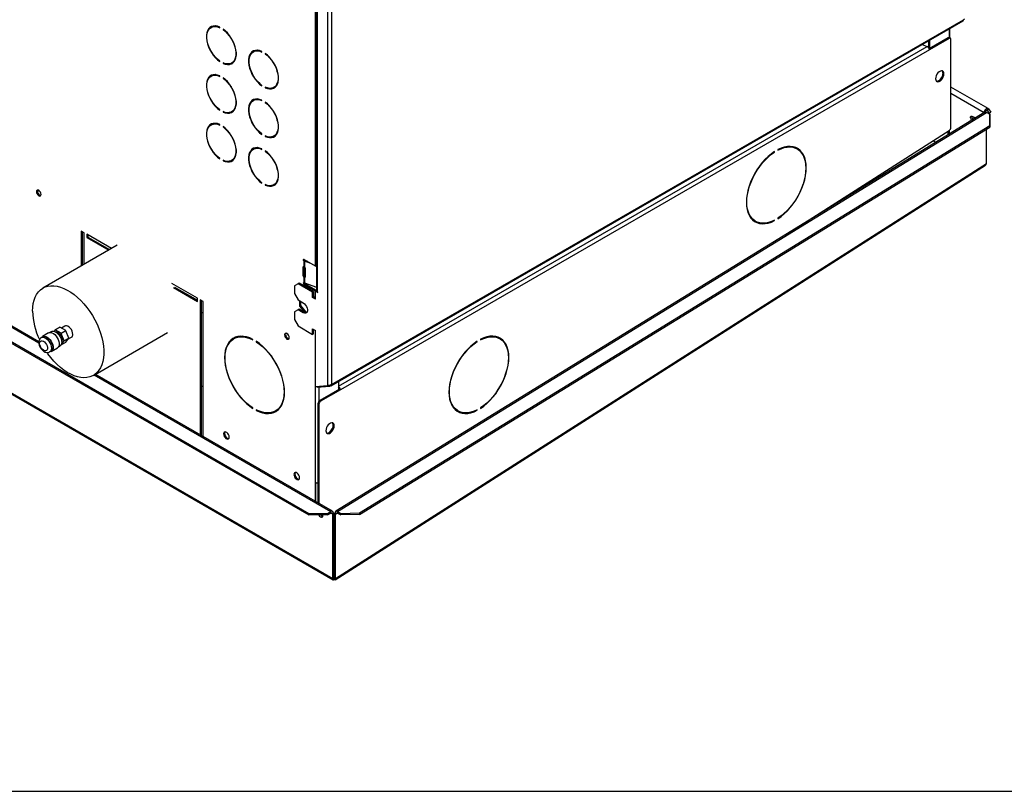
# Model space of a CAD drawing. Units: millimetres. Extents: x 5 to 414, y 3 to 291.
# Drawn here: x 248 to 266, y 6 to 20 of the extents above; entities that cross this region are included whole.
import ezdxf

# ---------------------------------------------------------------- set-up
doc = ezdxf.new("R2010")
doc.units = ezdxf.units.MM
doc.layers.add('TITLE', color=7, linetype='Continuous')

msp = doc.modelspace()

# ---------------------------------------------------------------- linework, layer by layer
at = {"color": 8, "linetype": 'Continuous', "lineweight": 25}
for p, q in [((186.935, 49.656), (248.246, 14.271)), ((231.959, 22.428), (253.791, 9.828)), ((265.426, 20.197), (265.426, 20.033)), ((253.9, 13.454), (265.013, 19.868)), ((266.087, 18.615), (265.461, 18.976)), ((266.14, 18.663), (266.147, 18.66)), ((253.25, 15.844), (253.237, 15.837)), ((253.237, 15.835), (253.252, 15.843)), ((253.249, 15.711), (253.237, 15.704)), ((253.249, 15.405), (253.237, 15.398)), ((253.237, 15.396), (253.252, 15.404)), ((253.458, 14.509), (253.458, 11.641)), ((249.29, 13.668), (253.757, 11.09)), ((253.529, 13.431), (253.529, 13.166)), ((253.757, 11.06), (253.775, 11.05)), ((253.866, 11.051), (253.882, 11.061)), ((253.818, 9.844), (253.82, 9.843)), ((253.82, 9.843), (253.82, 9.843))]:
    msp.add_line(p, q, dxfattribs=at)
at = {"color": 7, "linetype": 'Continuous', "lineweight": 25}
for p, q in [((248.247, 14.292), (186.967, 49.659)), ((186.874, 49.416), (253.342, 11.055)), ((186.874, 49.386), (253.342, 11.024)), ((253.695, 23.386), (253.695, 13.472)), ((253.766, 23.345), (253.766, 13.484)), ((231.96, 22.407), (253.799, 9.802)), ((253.486, 21.251), (253.486, 15.26)), ((253.501, 21.232), (253.501, 15.24)), ((253.458, 20.777), (253.458, 15.724)), ((253.756, 13.461), (265.688, 20.348)), ((253.766, 13.484), (265.698, 20.371)), ((265.694, 20.353), (265.697, 20.355)), ((265.697, 20.355), (265.696, 20.358)), ((251.515, 20.234), (251.497, 20.224)), ((251.66, 20.22), (251.66, 20.231)), ((251.722, 20.195), (251.722, 20.185)), ((251.729, 20.189), (251.722, 20.185)), ((265.441, 20.026), (265.441, 20.205)), ((264.918, 19.903), (265.013, 19.868)), ((265.037, 19.972), (265.037, 19.849)), ((265.408, 20.028), (265.052, 19.822)), ((265.426, 20.018), (265.055, 19.803)), ((265.055, 19.983), (265.055, 19.824)), ((265.426, 20.018), (265.408, 20.028)), ((265.451, 20.02), (265.433, 20.03)), ((265.461, 18.341), (265.461, 19.997)), ((252.31, 19.775), (252.292, 19.765)), ((252.455, 19.761), (252.455, 19.772)), ((252.517, 19.736), (252.517, 19.726)), ((252.525, 19.73), (252.517, 19.726)), ((265.055, 19.803), (253.936, 13.386)), ((251.66, 19.581), (251.66, 19.591)), ((251.722, 19.556), (251.722, 19.546)), ((251.732, 19.551), (251.722, 19.546)), ((251.884, 19.552), (251.902, 19.563)), ((251.515, 19.315), (251.497, 19.305)), ((251.66, 19.302), (251.66, 19.312)), ((251.722, 19.276), (251.722, 19.266)), ((251.729, 19.271), (251.722, 19.266)), ((265.292, 19.289), (265.246, 19.231)), ((252.455, 19.122), (252.455, 19.132)), ((252.517, 19.097), (252.517, 19.086)), ((252.527, 19.092), (252.517, 19.086)), ((252.68, 19.093), (252.697, 19.103)), ((266.163, 18.695), (265.461, 19.099)), ((252.31, 18.856), (252.292, 18.846)), ((252.332, 18.873), (252.328, 18.865)), ((252.455, 18.843), (252.455, 18.853)), ((252.517, 18.817), (252.517, 18.807)), ((252.525, 18.811), (252.517, 18.807)), ((251.66, 18.663), (251.66, 18.673)), ((251.722, 18.637), (251.722, 18.627)), ((251.732, 18.633), (251.722, 18.627)), ((251.884, 18.634), (251.902, 18.644)), ((266.102, 18.624), (253.85, 11.094)), ((253.882, 11.091), (266.132, 18.621)), ((266.114, 18.63), (266.101, 18.623)), ((266.194, 18.585), (266.132, 18.621)), ((266.147, 18.66), (266.17, 18.688)), ((266.147, 18.66), (266.188, 18.601)), ((266.17, 18.688), (266.211, 18.629)), ((266.174, 18.597), (266.188, 18.601)), ((266.188, 18.601), (266.211, 18.629)), ((266.194, 18.374), (266.194, 18.585)), ((266.194, 18.585), (266.195, 18.555)), ((265.857, 18.534), (265.859, 18.55)), ((266.195, 18.555), (266.195, 18.344)), ((251.515, 18.397), (251.497, 18.386)), ((251.66, 18.383), (251.66, 18.393)), ((251.722, 18.357), (251.722, 18.347)), ((251.729, 18.352), (251.722, 18.347)), ((252.455, 18.203), (252.455, 18.214)), ((254.297, 11.062), (266.194, 18.374)), ((254.298, 11.032), (266.195, 18.344)), ((262.332, 16.307), (265.428, 18.281)), ((265.408, 18.198), (265.408, 18.269)), ((265.426, 18.28), (265.426, 18.209)), ((266.13, 17.66), (266.13, 18.304)), ((266.195, 18.344), (266.194, 18.374)), ((252.517, 18.178), (252.517, 18.168)), ((252.527, 18.174), (252.517, 18.168)), ((252.68, 18.175), (252.697, 18.185)), ((265.125, 18.088), (265.179, 18.057)), ((252.31, 17.937), (252.292, 17.927)), ((252.455, 17.924), (252.455, 17.934)), ((252.517, 17.898), (252.517, 17.888)), ((252.525, 17.893), (252.517, 17.888)), ((262.125, 17.879), (262.133, 17.874)), ((262.133, 17.874), (262.133, 17.885)), ((262.195, 17.92), (262.195, 17.91)), ((262.558, 17.932), (262.54, 17.942)), ((251.66, 17.744), (251.66, 17.754)), ((251.722, 17.718), (251.722, 17.708)), ((251.732, 17.714), (251.722, 17.708)), ((251.884, 17.715), (251.902, 17.725)), ((253.847, 9.827), (266.13, 17.66)), ((253.84, 9.803), (266.112, 17.628)), ((252.455, 17.285), (252.455, 17.295)), ((252.517, 17.259), (252.517, 17.249)), ((252.527, 17.255), (252.517, 17.249)), ((252.68, 17.256), (252.697, 17.266)), ((261.753, 16.578), (261.771, 16.568)), ((262.124, 16.585), (262.133, 16.58)), ((262.133, 16.58), (262.133, 16.59)), ((262.195, 16.626), (262.195, 16.616)), ((249.099, 16.351), (249.046, 16.382)), ((249.046, 16.382), (249.046, 15.724)), ((249.064, 16.372), (249.064, 15.734)), ((249.099, 15.755), (249.099, 16.351)), ((249.616, 16.053), (249.152, 16.321)), ((249.152, 16.321), (249.152, 16.259)), ((249.17, 16.27), (249.152, 16.259)), ((249.152, 16.259), (249.563, 16.022)), ((249.17, 16.31), (249.17, 16.27)), ((249.17, 16.27), (249.58, 16.033)), ((249.72, 16.113), (248.323, 15.307)), ((253.237, 15.835), (253.237, 15.837)), ((253.246, 15.816), (253.246, 15.713)), ((253.25, 15.814), (253.246, 15.816)), ((253.25, 15.844), (253.458, 15.724)), ((253.268, 15.824), (253.25, 15.814)), ((253.269, 15.824), (253.256, 15.811)), ((253.376, 15.771), (253.256, 15.811)), ((253.256, 15.811), (253.256, 15.709)), ((253.264, 15.827), (253.268, 15.824)), ((253.308, 15.811), (253.269, 15.824)), ((253.237, 15.529), (253.237, 15.704)), ((253.246, 15.713), (253.25, 15.712)), ((253.255, 15.539), (253.255, 15.709)), ((253.256, 15.709), (253.256, 15.709)), ((253.271, 15.69), (253.271, 15.514)), ((253.237, 15.529), (253.255, 15.539)), ((253.246, 15.51), (253.246, 15.407)), ((253.25, 15.507), (253.246, 15.51)), ((253.268, 15.518), (253.25, 15.507)), ((253.256, 15.505), (253.268, 15.518)), ((253.256, 15.505), (253.256, 15.403)), ((253.256, 15.505), (253.256, 15.505)), ((253.264, 15.52), (253.268, 15.518)), ((253.268, 15.518), (253.269, 15.517)), ((253.269, 15.517), (253.271, 15.517)), ((251.238, 15.117), (250.755, 15.395)), ((250.787, 15.316), (251.238, 15.055)), ((250.805, 15.326), (251.238, 15.076)), ((253.138, 15.388), (253.068, 15.347)), ((253.068, 15.347), (253.068, 15.204)), ((253.156, 15.398), (253.138, 15.388)), ((253.412, 15.23), (253.138, 15.388)), ((253.43, 15.24), (253.156, 15.398)), ((253.237, 15.396), (253.237, 15.398)), ((253.246, 15.407), (253.25, 15.405)), ((253.267, 15.385), (253.25, 15.375)), ((253.458, 15.254), (253.25, 15.375)), ((253.256, 15.403), (253.486, 15.326)), ((253.476, 15.264), (253.267, 15.385)), ((253.43, 15.24), (253.412, 15.23)), ((253.43, 15.138), (253.43, 15.24)), ((253.458, 15.254), (253.476, 15.264)), ((253.458, 15.121), (253.458, 15.254)), ((253.483, 15.26), (253.465, 15.25)), ((253.465, 15.097), (253.465, 15.25)), ((253.465, 15.25), (253.51, 15.225)), ((253.476, 15.256), (253.476, 15.264)), ((253.486, 15.259), (253.483, 15.26)), ((253.51, 15.235), (253.501, 15.24)), ((251.238, 15.055), (251.238, 15.117)), ((251.344, 15.055), (251.291, 15.086)), ((251.291, 15.086), (251.291, 12.535)), ((251.309, 15.076), (251.309, 12.525)), ((251.344, 12.504), (251.344, 15.055)), ((253.068, 15.204), (253.138, 15.082)), ((253.138, 15.082), (253.236, 15.025)), ((253.172, 14.966), (253.172, 15.062)), ((253.412, 15.128), (253.412, 15.23)), ((253.43, 15.138), (253.412, 15.128)), ((253.465, 15.097), (253.412, 15.128)), ((253.465, 15.117), (253.43, 15.138)), ((253.51, 15.225), (253.51, 15.235)), ((253.138, 14.898), (253.068, 14.857)), ((253.156, 14.908), (253.138, 14.898)), ((253.236, 14.842), (253.138, 14.898)), ((253.253, 14.852), (253.156, 14.908)), ((253.19, 14.976), (253.172, 14.966)), ((253.269, 14.845), (253.172, 14.966)), ((253.19, 14.976), (253.19, 15.052)), ((253.289, 14.853), (253.19, 14.976)), ((253.068, 14.857), (253.068, 14.714)), ((253.068, 14.714), (253.138, 14.592)), ((253.253, 14.852), (253.236, 14.842)), ((253.289, 14.853), (253.273, 14.843)), ((253.302, 14.845), (253.275, 14.843)), ((253.308, 14.854), (253.289, 14.853)), ((248.553, 14.516), (248.534, 14.489)), ((248.553, 14.516), (248.641, 14.567)), ((248.644, 14.567), (248.555, 14.516)), ((248.663, 14.454), (248.555, 14.516)), ((248.752, 14.505), (248.644, 14.567)), ((248.663, 14.454), (248.752, 14.505)), ((248.754, 14.502), (248.666, 14.451)), ((248.737, 14.589), (248.672, 14.551)), ((248.808, 14.363), (248.754, 14.502)), ((253.138, 14.592), (253.412, 14.433)), ((253.412, 14.536), (253.465, 14.505)), ((253.412, 14.433), (253.412, 14.536)), ((253.43, 14.444), (253.43, 14.525)), ((253.465, 13.442), (253.465, 14.505)), ((248.319, 14.387), (248.293, 14.371)), ((248.43, 14.46), (248.315, 14.393)), ((248.487, 14.484), (248.459, 14.467)), ((248.72, 14.312), (248.666, 14.451)), ((248.72, 14.312), (248.808, 14.363)), ((248.808, 14.36), (248.72, 14.309)), ((248.754, 14.283), (248.808, 14.36)), ((248.794, 14.339), (248.86, 14.377)), ((249.274, 13.659), (250.671, 14.465)), ((251.94, 14.36), (251.923, 14.35)), ((252.285, 14.327), (252.285, 14.338)), ((253.43, 14.444), (253.412, 14.433)), ((256.581, 14.34), (256.581, 14.33)), ((256.944, 14.352), (256.926, 14.363)), ((248.479, 14.11), (248.594, 14.176)), ((248.615, 14.197), (248.643, 14.213)), ((248.663, 14.232), (248.663, 14.231)), ((248.666, 14.232), (248.72, 14.309)), ((248.666, 14.232), (248.754, 14.283)), ((252.347, 14.302), (252.347, 14.292)), ((252.356, 14.297), (252.347, 14.292)), ((256.511, 14.299), (256.52, 14.295)), ((256.52, 14.295), (256.52, 14.305)), ((248.449, 14.101), (248.475, 14.116)), ((253.788, 11.094), (249.309, 13.679)), ((251.309, 13.455), (251.344, 13.456)), ((253.695, 13.462), (253.465, 13.442)), ((253.498, 13.429), (253.492, 13.444)), ((253.732, 13.45), (253.498, 13.429)), ((253.918, 13.396), (253.547, 13.182)), ((253.936, 13.386), (253.564, 13.172)), ((253.695, 13.472), (253.695, 13.462)), ((253.695, 13.462), (253.708, 13.47)), ((253.732, 13.45), (253.724, 13.469)), ((253.748, 13.459), (253.732, 13.45)), ((253.743, 13.473), (253.748, 13.459)), ((253.9, 13.545), (253.9, 13.386)), ((253.918, 13.396), (253.936, 13.386)), ((252.285, 13.033), (252.285, 13.043)), ((253.529, 13.11), (253.511, 13.121)), ((253.511, 13.121), (253.511, 11.253)), ((253.529, 13.11), (253.529, 11.243)), ((253.547, 13.182), (253.564, 13.172)), ((256.52, 13), (256.52, 13.01)), ((256.581, 13.046), (256.581, 13.036)), ((252.347, 13.008), (252.347, 12.997)), ((252.357, 13.003), (252.347, 12.997)), ((252.71, 12.985), (252.728, 12.996)), ((256.139, 12.998), (256.157, 12.988)), ((256.51, 13.006), (256.52, 13)), ((253.738, 12.589), (253.784, 12.647)), ((253.458, 11.641), (253.458, 11.284)), ((253.476, 11.274), (253.476, 11.634)), ((253.342, 11.055), (253.695, 11.055)), ((253.342, 11.024), (253.342, 11.055)), ((253.695, 11.024), (253.342, 11.024)), ((253.608, 11.013), (253.607, 11.024)), ((253.695, 11.055), (253.757, 11.09)), ((253.695, 11.024), (253.757, 11.06)), ((253.695, 11.055), (253.695, 11.024)), ((253.757, 11.06), (253.757, 11.09)), ((253.801, 11.065), (253.775, 11.05)), ((253.791, 11.04), (253.775, 11.05)), ((253.791, 11.04), (253.818, 11.055)), ((253.791, 9.828), (253.791, 11.04)), ((253.818, 11.055), (253.801, 11.065)), ((253.818, 9.843), (253.818, 11.055)), ((253.82, 11.055), (253.839, 11.066)), ((253.847, 11.039), (253.82, 11.055)), ((253.82, 9.842), (253.82, 11.055)), ((253.866, 11.051), (253.839, 11.066)), ((253.847, 11.039), (253.866, 11.051)), ((253.847, 9.827), (253.847, 11.039)), ((253.882, 11.091), (253.944, 11.055)), ((253.883, 11.061), (253.882, 11.091)), ((253.883, 11.061), (253.944, 11.025)), ((253.944, 11.055), (254.297, 11.062)), ((253.944, 11.025), (253.944, 11.055)), ((254.298, 11.032), (253.944, 11.025)), ((254.297, 11.062), (254.298, 11.032)), ((253.818, 10.878), (253.82, 10.879)), ((253.791, 9.828), (253.818, 9.843)), ((253.791, 9.826), (253.818, 9.843)), ((253.847, 9.827), (253.82, 9.842)), ((253.847, 9.827), (253.82, 9.842)), ((253.821, 9.813), (253.821, 9.826)), ((253.847, 9.827), (253.847, 9.828)), ((253.847, 9.827), (253.847, 9.827))]:
    msp.add_line(p, q, dxfattribs=at)
at = {"color": 7, "linetype": 'Continuous', "lineweight": 25, "flags": 128}
for points in [[(251.66, 20.231), (251.617, 20.246), (251.576, 20.253), (251.538, 20.251), (251.503, 20.241), (251.473, 20.222), (251.448, 20.196), (251.428, 20.162), (251.415, 20.122), (251.409, 20.076), (251.409, 20.026), (251.415, 19.972), (251.428, 19.917), (251.448, 19.861), (251.473, 19.805), (251.503, 19.752), (251.538, 19.701), (251.576, 19.656), (251.617, 19.615), (251.66, 19.581)], [(251.66, 19.591), (251.618, 19.624), (251.579, 19.664), (251.542, 19.708), (251.508, 19.757), (251.479, 19.808), (251.455, 19.862), (251.436, 19.916), (251.424, 19.97), (251.417, 20.022), (251.417, 20.07), (251.424, 20.114), (251.436, 20.153), (251.455, 20.186), (251.479, 20.212), (251.508, 20.23), (251.542, 20.24), (251.579, 20.242), (251.618, 20.235), (251.66, 20.22)], [(251.722, 19.546), (251.764, 19.53), (251.805, 19.523), (251.843, 19.525), (251.878, 19.535), (251.908, 19.554), (251.933, 19.58), (251.953, 19.614), (251.966, 19.654), (251.973, 19.7), (251.973, 19.75), (251.966, 19.804), (251.953, 19.859), (251.933, 19.915), (251.908, 19.971), (251.878, 20.024), (251.843, 20.075), (251.805, 20.121), (251.764, 20.161), (251.722, 20.195)], [(251.722, 20.185), (251.763, 20.152), (251.802, 20.113), (251.839, 20.068), (251.873, 20.019), (251.902, 19.968), (251.926, 19.914), (251.945, 19.86), (251.957, 19.806), (251.964, 19.755), (251.964, 19.706), (251.957, 19.662), (251.945, 19.623), (251.926, 19.59), (251.902, 19.565), (251.873, 19.546), (251.839, 19.536), (251.802, 19.535), (251.763, 19.541), (251.722, 19.556)], [(252.455, 19.772), (252.412, 19.787), (252.371, 19.794), (252.333, 19.792), (252.299, 19.782), (252.268, 19.763), (252.243, 19.737), (252.224, 19.703), (252.211, 19.663), (252.204, 19.617), (252.204, 19.567), (252.211, 19.513), (252.224, 19.458), (252.243, 19.402), (252.268, 19.346), (252.299, 19.293), (252.333, 19.242), (252.371, 19.196), (252.412, 19.156), (252.455, 19.122)], [(252.455, 19.132), (252.414, 19.165), (252.374, 19.204), (252.337, 19.249), (252.304, 19.298), (252.275, 19.349), (252.251, 19.403), (252.232, 19.457), (252.219, 19.511), (252.213, 19.562), (252.213, 19.611), (252.219, 19.655), (252.232, 19.694), (252.251, 19.727), (252.275, 19.752), (252.304, 19.771), (252.337, 19.781), (252.374, 19.782), (252.414, 19.776), (252.455, 19.761)], [(252.312, 19.787), (252.314, 19.778), (252.314, 19.777)], [(252.517, 19.086), (252.56, 19.071), (252.601, 19.064), (252.639, 19.066), (252.674, 19.076), (252.704, 19.095), (252.729, 19.121), (252.748, 19.155), (252.761, 19.195), (252.768, 19.241), (252.768, 19.291), (252.761, 19.345), (252.748, 19.4), (252.729, 19.456), (252.704, 19.512), (252.674, 19.565), (252.639, 19.616), (252.601, 19.661), (252.56, 19.702), (252.517, 19.736)], [(252.517, 19.726), (252.558, 19.693), (252.598, 19.653), (252.635, 19.609), (252.668, 19.56), (252.697, 19.509), (252.722, 19.455), (252.74, 19.401), (252.753, 19.347), (252.759, 19.296), (252.759, 19.247), (252.753, 19.203), (252.74, 19.164), (252.722, 19.131), (252.697, 19.105), (252.668, 19.087), (252.635, 19.077), (252.598, 19.075), (252.558, 19.082), (252.517, 19.097)], [(251.66, 19.312), (251.617, 19.327), (251.576, 19.334), (251.538, 19.332), (251.503, 19.322), (251.473, 19.303), (251.448, 19.277), (251.428, 19.243), (251.415, 19.203), (251.409, 19.157), (251.409, 19.107), (251.415, 19.054), (251.428, 18.998), (251.448, 18.942), (251.473, 18.887), (251.503, 18.833), (251.538, 18.783), (251.576, 18.737), (251.617, 18.696), (251.66, 18.663)], [(265.329, 19.349), (265.326, 19.373), (265.316, 19.391), (265.301, 19.403), (265.282, 19.406), (265.261, 19.401), (265.238, 19.388), (265.216, 19.368), (265.197, 19.343), (265.182, 19.314), (265.173, 19.285), (265.17, 19.257), (265.173, 19.233), (265.182, 19.215), (265.197, 19.204), (265.216, 19.201), (265.238, 19.206), (265.261, 19.219), (265.282, 19.239), (265.301, 19.264), (265.316, 19.292), (265.326, 19.321), (265.329, 19.349)], [(265.185, 19.212), (265.199, 19.211), (265.22, 19.216), (265.243, 19.229), (265.265, 19.249), (265.284, 19.274), (265.299, 19.302), (265.308, 19.332), (265.311, 19.359)], [(251.66, 18.673), (251.618, 18.706), (251.579, 18.745), (251.542, 18.789), (251.508, 18.838), (251.479, 18.89), (251.455, 18.943), (251.436, 18.998), (251.424, 19.051), (251.417, 19.103), (251.417, 19.151), (251.424, 19.196), (251.436, 19.234), (251.455, 19.267), (251.479, 19.293), (251.508, 19.311), (251.542, 19.321), (251.579, 19.323), (251.618, 19.316), (251.66, 19.302)], [(251.722, 18.627), (251.764, 18.611), (251.805, 18.605), (251.843, 18.606), (251.878, 18.617), (251.908, 18.635), (251.933, 18.662), (251.953, 18.695), (251.966, 18.736), (251.973, 18.781), (251.973, 18.832), (251.966, 18.885), (251.953, 18.941), (251.933, 18.997), (251.908, 19.052), (251.878, 19.106), (251.843, 19.156), (251.805, 19.202), (251.764, 19.242), (251.722, 19.276)], [(251.722, 19.266), (251.763, 19.233), (251.802, 19.194), (251.839, 19.149), (251.873, 19.101), (251.902, 19.049), (251.926, 18.995), (251.945, 18.941), (251.957, 18.888), (251.964, 18.836), (251.964, 18.787), (251.957, 18.743), (251.945, 18.704), (251.926, 18.672), (251.902, 18.646), (251.873, 18.628), (251.839, 18.618), (251.802, 18.616), (251.763, 18.622), (251.722, 18.637)], [(252.455, 18.853), (252.412, 18.868), (252.371, 18.875), (252.333, 18.873), (252.299, 18.863), (252.268, 18.844), (252.243, 18.818), (252.224, 18.784), (252.211, 18.744), (252.204, 18.698), (252.204, 18.648), (252.211, 18.594), (252.224, 18.539), (252.243, 18.483), (252.268, 18.427), (252.299, 18.374), (252.333, 18.324), (252.371, 18.278), (252.412, 18.237), (252.455, 18.203)], [(252.455, 18.214), (252.414, 18.247), (252.374, 18.286), (252.337, 18.33), (252.304, 18.379), (252.275, 18.431), (252.251, 18.484), (252.232, 18.538), (252.219, 18.592), (252.213, 18.644), (252.213, 18.692), (252.219, 18.736), (252.232, 18.775), (252.251, 18.808), (252.275, 18.834), (252.304, 18.852), (252.337, 18.862), (252.374, 18.864), (252.414, 18.857), (252.455, 18.843)], [(252.517, 18.168), (252.56, 18.152), (252.601, 18.145), (252.639, 18.147), (252.674, 18.157), (252.704, 18.176), (252.729, 18.203), (252.748, 18.236), (252.761, 18.277), (252.768, 18.322), (252.768, 18.373), (252.761, 18.426), (252.748, 18.481), (252.729, 18.538), (252.704, 18.593), (252.674, 18.647), (252.639, 18.697), (252.601, 18.743), (252.56, 18.783), (252.517, 18.817)], [(252.517, 18.807), (252.558, 18.774), (252.598, 18.735), (252.635, 18.69), (252.668, 18.642), (252.697, 18.59), (252.722, 18.536), (252.74, 18.482), (252.753, 18.428), (252.759, 18.377), (252.759, 18.328), (252.753, 18.284), (252.74, 18.245), (252.722, 18.212), (252.697, 18.187), (252.668, 18.169), (252.635, 18.159), (252.598, 18.157), (252.558, 18.163), (252.517, 18.178)], [(266.17, 18.688), (266.161, 18.696), (266.148, 18.697), (266.134, 18.693), (266.12, 18.683), (266.107, 18.669), (266.096, 18.651), (266.09, 18.633), (266.087, 18.615)], [(266.147, 18.66), (266.143, 18.663), (266.138, 18.663), (266.133, 18.662), (266.127, 18.658), (266.122, 18.652), (266.117, 18.645), (266.115, 18.637), (266.114, 18.63)], [(251.66, 18.393), (251.617, 18.409), (251.576, 18.415), (251.538, 18.414), (251.503, 18.403), (251.473, 18.385), (251.448, 18.358), (251.428, 18.324), (251.415, 18.284), (251.409, 18.238), (251.409, 18.188), (251.415, 18.135), (251.428, 18.079), (251.448, 18.023), (251.473, 17.968), (251.503, 17.914), (251.538, 17.864), (251.576, 17.818), (251.617, 17.778), (251.66, 17.744)], [(251.66, 17.754), (251.618, 17.787), (251.579, 17.826), (251.542, 17.871), (251.508, 17.919), (251.479, 17.971), (251.455, 18.025), (251.436, 18.079), (251.424, 18.132), (251.417, 18.184), (251.417, 18.233), (251.424, 18.277), (251.436, 18.316), (251.455, 18.348), (251.479, 18.374), (251.508, 18.392), (251.542, 18.402), (251.579, 18.404), (251.618, 18.398), (251.66, 18.383)], [(265.83, 18.519), (265.833, 18.536), (265.843, 18.548), (265.858, 18.551), (265.875, 18.545), (265.892, 18.531), (265.907, 18.511), (265.91, 18.506)], [(251.722, 17.708), (251.764, 17.693), (251.805, 17.686), (251.843, 17.688), (251.878, 17.698), (251.908, 17.716), (251.933, 17.743), (251.953, 17.777), (251.966, 17.817), (251.973, 17.863), (251.973, 17.913), (251.966, 17.966), (251.953, 18.022), (251.933, 18.078), (251.908, 18.133), (251.878, 18.187), (251.843, 18.237), (251.805, 18.283), (251.764, 18.324), (251.722, 18.357)], [(251.722, 18.347), (251.763, 18.314), (251.802, 18.275), (251.839, 18.231), (251.873, 18.182), (251.902, 18.13), (251.926, 18.077), (251.945, 18.022), (251.957, 17.969), (251.964, 17.917), (251.964, 17.869), (251.957, 17.824), (251.945, 17.785), (251.926, 17.753), (251.902, 17.727), (251.873, 17.709), (251.839, 17.699), (251.802, 17.697), (251.763, 17.704), (251.722, 17.718)], [(252.455, 17.934), (252.412, 17.949), (252.371, 17.956), (252.333, 17.955), (252.299, 17.944), (252.268, 17.926), (252.243, 17.899), (252.224, 17.865), (252.211, 17.825), (252.204, 17.779), (252.204, 17.729), (252.211, 17.676), (252.224, 17.62), (252.243, 17.564), (252.268, 17.509), (252.299, 17.455), (252.333, 17.405), (252.371, 17.359), (252.412, 17.319), (252.455, 17.285)], [(252.455, 17.295), (252.414, 17.328), (252.374, 17.367), (252.337, 17.411), (252.304, 17.46), (252.275, 17.512), (252.251, 17.565), (252.232, 17.62), (252.219, 17.673), (252.213, 17.725), (252.213, 17.773), (252.219, 17.818), (252.232, 17.857), (252.251, 17.889), (252.275, 17.915), (252.304, 17.933), (252.337, 17.943), (252.374, 17.945), (252.414, 17.939), (252.455, 17.924)], [(252.517, 17.249), (252.56, 17.234), (252.601, 17.227), (252.639, 17.228), (252.674, 17.239), (252.704, 17.257), (252.729, 17.284), (252.748, 17.318), (252.761, 17.358), (252.768, 17.404), (252.768, 17.454), (252.761, 17.507), (252.748, 17.563), (252.729, 17.619), (252.704, 17.674), (252.674, 17.728), (252.639, 17.778), (252.601, 17.824), (252.56, 17.864), (252.517, 17.898)], [(252.517, 17.888), (252.558, 17.855), (252.598, 17.816), (252.635, 17.772), (252.668, 17.723), (252.697, 17.671), (252.722, 17.618), (252.74, 17.563), (252.753, 17.51), (252.759, 17.458), (252.759, 17.41), (252.753, 17.365), (252.74, 17.326), (252.722, 17.294), (252.697, 17.268), (252.668, 17.25), (252.635, 17.24), (252.598, 17.238), (252.558, 17.245), (252.517, 17.259)], [(262.133, 17.885), (262.072, 17.842), (262.013, 17.792), (261.955, 17.736), (261.899, 17.674), (261.847, 17.607), (261.798, 17.536), (261.753, 17.462), (261.714, 17.385), (261.68, 17.307), (261.651, 17.228), (261.628, 17.149), (261.612, 17.072), (261.602, 16.996), (261.599, 16.924), (261.602, 16.855), (261.612, 16.791), (261.628, 16.732), (261.651, 16.679), (261.68, 16.634), (261.714, 16.595), (261.753, 16.564), (261.798, 16.541), (261.847, 16.526), (261.899, 16.52), (261.955, 16.522), (262.013, 16.533), (262.072, 16.552), (262.133, 16.58)], [(262.133, 16.59), (262.073, 16.563), (262.015, 16.544), (261.958, 16.534), (261.903, 16.531), (261.851, 16.537), (261.803, 16.552), (261.76, 16.575), (261.721, 16.605), (261.687, 16.643), (261.659, 16.688), (261.637, 16.74), (261.62, 16.798), (261.611, 16.861), (261.607, 16.929), (261.611, 17), (261.62, 17.074), (261.637, 17.151), (261.659, 17.228), (261.687, 17.306), (261.721, 17.383), (261.76, 17.458), (261.803, 17.532), (261.851, 17.601), (261.903, 17.667), (261.958, 17.728), (262.015, 17.783), (262.073, 17.832), (262.133, 17.874)], [(262.195, 16.616), (262.256, 16.658), (262.316, 16.708), (262.374, 16.764), (262.429, 16.826), (262.482, 16.893), (262.531, 16.964), (262.575, 17.038), (262.615, 17.115), (262.649, 17.193), (262.678, 17.272), (262.7, 17.351), (262.717, 17.428), (262.727, 17.504), (262.73, 17.577), (262.727, 17.645), (262.717, 17.709), (262.7, 17.768), (262.678, 17.821), (262.649, 17.867), (262.615, 17.905), (262.575, 17.936), (262.531, 17.959), (262.482, 17.974), (262.429, 17.98), (262.374, 17.978), (262.316, 17.967), (262.256, 17.948), (262.195, 17.92)], [(262.195, 17.91), (262.255, 17.937), (262.314, 17.956), (262.371, 17.966), (262.426, 17.969), (262.477, 17.963), (262.525, 17.948), (262.569, 17.925), (262.608, 17.895), (262.642, 17.857), (262.67, 17.812), (262.692, 17.76), (262.708, 17.702), (262.718, 17.639), (262.721, 17.571), (262.718, 17.5), (262.708, 17.426), (262.692, 17.349), (262.67, 17.272), (262.642, 17.194), (262.608, 17.117), (262.569, 17.042), (262.525, 16.968), (262.477, 16.899), (262.426, 16.833), (262.371, 16.772), (262.314, 16.717), (262.255, 16.668), (262.195, 16.626)], [(248.288, 17.075), (248.284, 17.096), (248.275, 17.118), (248.26, 17.138), (248.243, 17.151), (248.227, 17.157), (248.212, 17.154), (248.203, 17.143), (248.199, 17.126), (248.203, 17.104), (248.212, 17.082), (248.227, 17.063), (248.243, 17.049), (248.26, 17.043), (248.275, 17.046), (248.284, 17.057), (248.288, 17.075)], [(248.222, 17.157), (248.22, 17.154), (248.217, 17.136), (248.22, 17.114), (248.23, 17.092), (248.244, 17.073), (248.261, 17.059), (248.278, 17.054), (248.282, 17.053)], [(253.237, 15.704), (253.238, 15.706), (253.238, 15.708), (253.239, 15.71), (253.24, 15.711), (253.241, 15.712), (253.242, 15.713), (253.244, 15.713), (253.246, 15.713)], [(248.126, 14.871), (248.129, 14.944), (248.138, 15.013), (248.154, 15.077), (248.176, 15.135), (248.203, 15.188), (248.236, 15.233), (248.274, 15.272), (248.317, 15.303), (248.365, 15.327), (248.416, 15.343), (248.472, 15.351), (248.53, 15.35), (248.591, 15.342), (248.653, 15.325), (248.717, 15.301), (248.782, 15.269), (248.847, 15.23), (248.912, 15.183), (248.975, 15.131), (249.037, 15.072), (249.097, 15.007), (249.153, 14.938), (249.207, 14.865), (249.257, 14.787), (249.302, 14.708), (249.343, 14.626), (249.378, 14.542), (249.408, 14.458), (249.433, 14.375), (249.452, 14.292), (249.464, 14.211), (249.47, 14.133), (249.47, 14.058), (249.464, 13.987), (249.452, 13.92), (249.433, 13.859), (249.408, 13.804), (249.378, 13.755), (249.343, 13.712), (249.302, 13.677), (249.257, 13.65), (249.207, 13.63), (249.153, 13.618), (249.097, 13.615), (249.037, 13.619), (248.975, 13.631), (248.912, 13.652), (248.847, 13.68), (248.782, 13.716), (248.717, 13.759), (248.653, 13.808), (248.591, 13.864), (248.53, 13.926), (248.472, 13.993), (248.416, 14.064), (248.399, 14.089)], [(253.237, 15.398), (253.238, 15.4), (253.238, 15.402), (253.239, 15.404), (253.24, 15.405), (253.241, 15.406), (253.242, 15.407), (253.244, 15.407), (253.246, 15.407)], [(253.236, 15.025), (253.258, 15.009), (253.279, 14.986), (253.296, 14.959), (253.308, 14.93), (253.314, 14.901), (253.314, 14.875), (253.308, 14.854), (253.296, 14.839), (253.279, 14.831), (253.258, 14.833), (253.236, 14.842)], [(248.885, 14.433), (248.882, 14.462), (248.873, 14.492), (248.858, 14.522), (248.838, 14.549), (248.816, 14.571), (248.793, 14.586), (248.769, 14.594), (248.749, 14.594), (248.737, 14.589)], [(248.26, 14.259), (248.264, 14.283), (248.273, 14.3), (248.289, 14.311), (248.308, 14.312), (248.33, 14.305), (248.352, 14.291), (248.373, 14.269), (248.39, 14.243), (248.403, 14.214), (248.41, 14.186), (248.41, 14.16), (248.403, 14.139), (248.39, 14.125), (248.373, 14.119), (248.352, 14.121), (248.33, 14.132), (248.308, 14.151), (248.289, 14.175), (248.273, 14.203), (248.264, 14.232), (248.26, 14.259)], [(248.294, 14.371), (248.309, 14.389), (248.328, 14.399), (248.351, 14.401), (248.377, 14.395), (248.404, 14.381), (248.43, 14.36), (248.455, 14.334), (248.477, 14.303), (248.494, 14.269), (248.506, 14.234), (248.512, 14.201), (248.512, 14.169), (248.506, 14.143), (248.494, 14.122), (248.477, 14.108), (248.455, 14.102), (248.451, 14.102)], [(248.319, 14.387), (248.334, 14.393), (248.358, 14.393), (248.384, 14.386), (248.411, 14.37), (248.436, 14.348), (248.46, 14.32), (248.48, 14.288), (248.495, 14.254), (248.504, 14.22), (248.508, 14.188), (248.504, 14.159), (248.495, 14.136), (248.48, 14.119), (248.475, 14.116)], [(248.43, 14.46), (248.443, 14.465), (248.466, 14.467), (248.492, 14.461), (248.519, 14.447), (248.545, 14.427), (248.57, 14.4), (248.592, 14.369), (248.609, 14.335), (248.621, 14.301), (248.627, 14.267), (248.627, 14.236), (248.621, 14.209), (248.609, 14.188), (248.594, 14.176)], [(248.487, 14.484), (248.502, 14.49), (248.526, 14.49), (248.552, 14.483), (248.578, 14.467), (248.604, 14.445), (248.628, 14.417), (248.648, 14.385), (248.663, 14.351), (248.672, 14.317), (248.676, 14.285), (248.672, 14.256), (248.663, 14.233), (248.648, 14.216), (248.643, 14.213)], [(248.69, 14.327), (248.687, 14.355), (248.677, 14.385), (248.662, 14.414), (248.643, 14.439), (248.621, 14.459), (248.598, 14.472), (248.576, 14.478), (248.564, 14.477)], [(252.285, 14.338), (252.225, 14.365), (252.165, 14.384), (252.107, 14.395), (252.051, 14.398), (251.999, 14.391), (251.95, 14.377), (251.906, 14.354), (251.866, 14.323), (251.832, 14.284), (251.803, 14.238), (251.78, 14.185), (251.764, 14.127), (251.754, 14.063), (251.751, 13.994), (251.754, 13.921), (251.764, 13.846), (251.78, 13.768), (251.803, 13.69), (251.832, 13.611), (251.866, 13.532), (251.906, 13.455), (251.95, 13.381), (251.999, 13.31), (252.051, 13.243), (252.107, 13.182), (252.165, 13.126), (252.225, 13.076), (252.285, 13.033)], [(252.285, 13.043), (252.226, 13.085), (252.167, 13.134), (252.11, 13.19), (252.055, 13.25), (252.003, 13.316), (251.956, 13.386), (251.912, 13.459), (251.873, 13.535), (251.839, 13.612), (251.811, 13.689), (251.789, 13.767), (251.772, 13.843), (251.763, 13.918), (251.759, 13.989), (251.763, 14.056), (251.772, 14.12), (251.789, 14.177), (251.811, 14.229), (251.839, 14.274), (251.873, 14.312), (251.912, 14.343), (251.956, 14.366), (252.003, 14.38), (252.055, 14.386), (252.11, 14.384), (252.167, 14.373), (252.226, 14.354), (252.285, 14.327)], [(252.972, 14.371), (252.969, 14.393), (252.959, 14.415), (252.945, 14.434), (252.928, 14.448), (252.911, 14.453), (252.897, 14.451), (252.887, 14.44), (252.884, 14.422), (252.887, 14.401), (252.897, 14.378), (252.911, 14.359), (252.928, 14.345), (252.945, 14.34), (252.959, 14.342), (252.969, 14.353), (252.972, 14.371)], [(252.907, 14.454), (252.905, 14.45), (252.901, 14.432), (252.905, 14.411), (252.914, 14.389), (252.929, 14.369), (252.946, 14.356), (252.963, 14.35), (252.967, 14.35)], [(256.581, 13.036), (256.642, 13.079), (256.702, 13.128), (256.76, 13.184), (256.816, 13.246), (256.868, 13.313), (256.917, 13.384), (256.961, 13.458), (257.001, 13.535), (257.035, 13.613), (257.064, 13.692), (257.087, 13.771), (257.103, 13.849), (257.113, 13.924), (257.116, 13.997), (257.113, 14.065), (257.103, 14.13), (257.087, 14.188), (257.064, 14.241), (257.035, 14.287), (257.001, 14.325), (256.961, 14.357), (256.917, 14.38), (256.868, 14.394), (256.816, 14.4), (256.76, 14.398), (256.702, 14.387), (256.642, 14.368), (256.581, 14.34)], [(256.581, 14.33), (256.641, 14.357), (256.7, 14.376), (256.757, 14.387), (256.812, 14.389), (256.863, 14.383), (256.911, 14.368), (256.955, 14.346), (256.994, 14.315), (257.028, 14.277), (257.056, 14.232), (257.078, 14.18), (257.094, 14.122), (257.104, 14.059), (257.107, 13.992), (257.104, 13.92), (257.094, 13.846), (257.078, 13.77), (257.056, 13.692), (257.028, 13.614), (256.994, 13.537), (256.955, 13.462), (256.911, 13.389), (256.863, 13.319), (256.812, 13.253), (256.757, 13.192), (256.7, 13.137), (256.641, 13.088), (256.581, 13.046)], [(252.347, 12.997), (252.408, 12.97), (252.468, 12.951), (252.526, 12.94), (252.582, 12.937), (252.634, 12.944), (252.683, 12.958), (252.727, 12.981), (252.767, 13.012), (252.801, 13.051), (252.83, 13.097), (252.852, 13.15), (252.869, 13.208), (252.879, 13.272), (252.882, 13.341), (252.879, 13.414), (252.869, 13.489), (252.852, 13.567), (252.83, 13.645), (252.801, 13.724), (252.767, 13.803), (252.727, 13.88), (252.683, 13.954), (252.634, 14.025), (252.582, 14.092), (252.526, 14.153), (252.468, 14.209), (252.408, 14.259), (252.347, 14.302)], [(252.347, 14.292), (252.407, 14.25), (252.466, 14.201), (252.523, 14.145), (252.578, 14.085), (252.629, 14.019), (252.677, 13.949), (252.721, 13.876), (252.76, 13.8), (252.794, 13.723), (252.822, 13.646), (252.844, 13.568), (252.86, 13.492), (252.87, 13.417), (252.873, 13.346), (252.87, 13.279), (252.86, 13.215), (252.844, 13.158), (252.822, 13.106), (252.794, 13.061), (252.76, 13.023), (252.721, 12.992), (252.677, 12.969), (252.629, 12.955), (252.578, 12.949), (252.523, 12.951), (252.466, 12.962), (252.407, 12.981), (252.347, 13.008)], [(256.52, 14.305), (256.459, 14.262), (256.399, 14.212), (256.341, 14.156), (256.285, 14.094), (256.233, 14.028), (256.184, 13.957), (256.14, 13.882), (256.1, 13.806), (256.066, 13.727), (256.037, 13.648), (256.014, 13.569), (255.998, 13.492), (255.988, 13.416), (255.985, 13.344), (255.988, 13.275), (255.998, 13.211), (256.014, 13.152), (256.037, 13.1), (256.066, 13.054), (256.1, 13.015), (256.14, 12.984), (256.184, 12.961), (256.233, 12.946), (256.285, 12.94), (256.341, 12.942), (256.399, 12.953), (256.459, 12.973), (256.52, 13)], [(256.52, 13.01), (256.46, 12.983), (256.401, 12.964), (256.344, 12.954), (256.289, 12.952), (256.238, 12.958), (256.19, 12.972), (256.146, 12.995), (256.107, 13.025), (256.073, 13.064), (256.045, 13.109), (256.023, 13.161), (256.007, 13.218), (255.997, 13.281), (255.994, 13.349), (255.997, 13.42), (256.007, 13.495), (256.023, 13.571), (256.045, 13.648), (256.073, 13.726), (256.107, 13.803), (256.146, 13.879), (256.19, 13.952), (256.238, 14.022), (256.289, 14.087), (256.344, 14.148), (256.401, 14.203), (256.46, 14.252), (256.52, 14.295)], [(253.821, 12.707), (253.818, 12.731), (253.808, 12.75), (253.793, 12.761), (253.774, 12.764), (253.752, 12.759), (253.73, 12.746), (253.708, 12.726), (253.689, 12.701), (253.674, 12.672), (253.665, 12.643), (253.662, 12.615), (253.665, 12.591), (253.674, 12.573), (253.689, 12.562), (253.708, 12.559), (253.73, 12.564), (253.752, 12.577), (253.774, 12.597), (253.793, 12.622), (253.808, 12.65), (253.818, 12.679), (253.821, 12.707)], [(253.677, 12.57), (253.69, 12.569), (253.712, 12.574), (253.735, 12.587), (253.757, 12.607), (253.776, 12.632), (253.79, 12.66), (253.8, 12.69), (253.803, 12.717)], [(251.839, 12.493), (251.836, 12.516), (251.827, 12.54), (251.813, 12.562), (251.795, 12.579), (251.777, 12.59), (251.76, 12.592), (251.745, 12.587), (251.736, 12.574), (251.733, 12.555), (251.736, 12.532), (251.745, 12.508), (251.76, 12.486), (251.777, 12.469), (251.795, 12.458), (251.813, 12.456), (251.827, 12.461), (251.836, 12.474), (251.839, 12.493)], [(251.758, 12.592), (251.754, 12.584), (251.751, 12.565), (251.754, 12.542), (251.763, 12.518), (251.777, 12.496), (251.794, 12.479), (251.813, 12.469), (251.83, 12.466), (251.831, 12.466)], [(253.165, 11.728), (253.162, 11.751), (253.152, 11.775), (253.138, 11.797), (253.121, 11.814), (253.103, 11.824), (253.085, 11.827), (253.071, 11.822), (253.062, 11.809), (253.059, 11.789), (253.062, 11.767), (253.071, 11.743), (253.085, 11.721), (253.103, 11.704), (253.121, 11.693), (253.138, 11.69), (253.152, 11.696), (253.162, 11.709), (253.165, 11.728)], [(253.084, 11.827), (253.08, 11.819), (253.076, 11.8), (253.08, 11.777), (253.089, 11.753), (253.103, 11.731), (253.12, 11.714), (253.139, 11.703), (253.156, 11.701), (253.157, 11.701)], [(253.529, 11.024), (253.531, 11.021), (253.545, 11.001), (253.563, 10.987), (253.58, 10.981), (253.595, 10.984), (253.604, 10.995), (253.608, 11.013)], [(253.882, 11.091), (253.873, 11.095), (253.865, 11.097), (253.857, 11.097), (253.851, 11.094), (253.846, 11.09), (253.842, 11.084), (253.84, 11.076), (253.839, 11.066)], [(253.883, 11.061), (253.879, 11.062), (253.876, 11.063), (253.873, 11.063), (253.87, 11.062), (253.868, 11.06), (253.867, 11.058), (253.866, 11.055), (253.866, 11.051)]]:
    msp.add_lwpolyline(points, dxfattribs=at)
at = {"color": 8, "linetype": 'Continuous', "lineweight": 25, "flags": 128}
msp.add_lwpolyline([(248.292, 14.371), (248.308, 14.377), (248.332, 14.378), (248.357, 14.37), (248.384, 14.355), (248.41, 14.333), (248.433, 14.305), (248.453, 14.273), (248.469, 14.239), (248.478, 14.205), (248.481, 14.172), (248.478, 14.144), (248.469, 14.12), (248.453, 14.104), (248.449, 14.101)], dxfattribs=at)
at = {"color": 7, "linetype": 'Continuous', "lineweight": 25}
for centre, radius, start, end in [((265.675, 20.368), 0.0239, 303.9327, 7.3747), ((251.587, 20.114), 0.152, 125.0401, 157.7352), ((251.583, 20.112), 0.14, 89.5463, 119.514), ((265.423, 20.007), 0.0251, 65.6927, 125.6091), ((265.44, 20.001), 0.0218, 350.7797, 129.185), ((252.383, 19.655), 0.152, 125.0401, 157.7352), ((252.379, 19.653), 0.14, 89.5463, 119.514), ((264.981, 19.801), 0.0742, 1.8937, 63.8907), ((251.834, 19.688), 0.155, 262.566, 294.6235), ((251.83, 19.684), 0.141, 300.6251, 330.2793), ((251.583, 19.194), 0.14, 89.5463, 119.514), ((265.251, 19.364), 0.0599, 355.1089, 41.9949), ((251.587, 19.196), 0.152, 125.0401, 157.7352), ((252.625, 19.225), 0.141, 300.6251, 330.2793), ((252.63, 19.229), 0.155, 262.566, 294.6235), ((252.383, 18.737), 0.152, 125.0401, 157.7352), ((252.379, 18.734), 0.14, 89.5463, 119.514), ((251.834, 18.77), 0.155, 262.566, 294.6235), ((251.83, 18.765), 0.141, 300.6251, 330.2793), ((251.587, 18.277), 0.152, 125.0401, 157.7352), ((251.583, 18.275), 0.14, 89.5463, 119.514), ((265.928, 18.523), 0.0976, 182.7311, 214.621), ((265.954, 18.538), 0.0974, 182.7157, 214.16), ((252.625, 18.306), 0.141, 300.6251, 330.2793), ((265.384, 18.345), 0.0774, 304.4638, 357.2688), ((252.63, 18.311), 0.155, 262.566, 294.6235), ((252.383, 17.818), 0.152, 125.0401, 157.7352), ((252.379, 17.816), 0.14, 89.5463, 119.514), ((262.398, 17.688), 0.291, 60.807, 92.3194), ((262.391, 17.694), 0.302, 23.9919, 56.9958), ((251.834, 17.851), 0.155, 262.566, 294.6235), ((251.83, 17.847), 0.141, 300.6251, 330.2793), ((252.625, 17.388), 0.141, 300.6251, 330.2793), ((252.63, 17.392), 0.155, 262.566, 294.6235), ((261.899, 16.825), 0.287, 207.4504, 239.4584), ((261.893, 16.832), 0.303, 243.0444, 276.003), ((253.245, 15.838), 0.00764, 50.815, 189.2203), ((253.265, 15.836), 0.0274, 182.9176, 226.7831), ((253.275, 15.868), 0.0604, 245.1505, 251.6668), ((253.284, 15.847), 0.0288, 193.1761, 226.1394), ((253.279, 15.854), 0.0321, 249.6889, 251.5791), ((253.275, 15.766), 0.06, 245.138, 251.2478), ((253.249, 15.688), 0.0222, 4.5174, 70.4409), ((253.491, 15.785), 0.0698, 241.7405, 265.6779), ((253.265, 15.53), 0.0274, 182.9176, 226.7831), ((253.275, 15.562), 0.06, 245.138, 251.2478), ((253.282, 15.54), 0.0274, 182.9176, 226.7831), ((253.261, 15.514), 0.0103, 244.8505, 0.2073), ((253.279, 15.548), 0.0318, 249.6834, 250.7547), ((253.264, 15.397), 0.0269, 182.6023, 237.3977), ((253.275, 15.46), 0.0604, 245.1505, 251.6668), ((253.282, 15.408), 0.0271, 189.4556, 237.3715), ((253.511, 15.263), 0.0251, 185.699, 245.6346), ((249.414, 14.902), 1.288, 181.3554, 206.104), ((253.288, 14.901), 0.0599, 235.1201, 281.9859), ((248.56, 14.454), 0.0629, 94.0654, 96.1792), ((248.648, 14.505), 0.0629, 94.0654, 96.1792), ((248.556, 14.345), 0.253, 38.3777, 39.2142), ((248.468, 14.294), 0.253, 38.3777, 39.2142), ((248.629, 14.322), 0.0614, 320.0138, 4.6724), ((248.572, 14.31), 0.147, 359.4009, 0.5991), ((248.661, 14.361), 0.147, 359.4009, 0.5991), ((248.824, 14.427), 0.0611, 305.3754, 5.9321), ((252.093, 14.109), 0.306, 123.2073, 155.8049), ((252.082, 14.105), 0.291, 87.6806, 119.193), ((256.784, 14.108), 0.291, 60.807, 92.3194), ((256.777, 14.115), 0.302, 23.9919, 56.9958), ((248.659, 14.294), 0.0629, 274.0654, 276.1792), ((253.744, 13.481), 0.022, 280.5633, 9.2501), ((253.859, 13.383), 0.0764, 2.4498, 57.5503), ((253.88, 13.395), 0.0382, 2.4498, 57.5503), ((252.582, 13.243), 0.287, 300.5416, 332.5496), ((253.588, 13.117), 0.0768, 122.6023, 177.3977), ((253.606, 13.107), 0.0768, 122.6023, 177.3977), ((256.285, 13.246), 0.287, 207.4504, 239.4584), ((252.588, 13.25), 0.303, 263.9969, 296.9556), ((256.279, 13.252), 0.303, 243.0444, 276.003), ((253.743, 12.723), 0.0599, 355.1089, 41.9949), ((253.494, 11.709), 0.0773, 242.7075, 283.1293), ((253.622, 11.064), 0.0698, 215.1987, 255.4215), ((253.774, 11.069), 0.0273, 350.7797, 129.185), ((253.764, 11.051), 0.0109, 350.7797, 129.185), ((253.849, 9.828), 0.0573, 179.9912, 181.8676), ((253.841, 9.843), 0.0229, 179.9912, 181.8676)]:
    msp.add_arc(centre, radius, start, end, dxfattribs=at)
msp.add_ellipse((251.273, 15.911), major_axis=(0.673, 1.165), ratio=0.577299, start_param=3.9643, end_param=4.001527, dxfattribs=at)
msp.add_open_spline([(265.713, 20.385), (265.712, 20.383), (265.711, 20.377), (265.703, 20.373), (265.698, 20.371)], degree=3, dxfattribs=at)
for points, knots in [([(266.1, 18.623), (266.101, 18.623), (266.104, 18.627), (266.115, 18.628), (266.127, 18.623), (266.132, 18.621)], [0, 0, 0, 0, 0.019079, 0.509539, 1, 1, 1, 1]), ([(266.13, 17.66), (266.129, 17.654), (266.126, 17.643), (266.119, 17.632), (266.113, 17.629), (266.111, 17.628)], [0, 0, 0, 0, 0.396931, 0.85263, 1, 1, 1, 1]), ([(248.293, 14.37), (248.29, 14.369), (248.28, 14.365), (248.266, 14.349), (248.253, 14.327), (248.247, 14.304), (248.246, 14.287), (248.246, 14.279)], [0, 0, 0, 0, 0.076984, 0.31754, 0.552812, 0.795957, 1, 1, 1, 1]), ([(248.246, 14.279), (248.246, 14.273), (248.246, 14.256), (248.253, 14.228), (248.265, 14.196), (248.283, 14.165), (248.305, 14.137), (248.331, 14.114), (248.358, 14.098), (248.386, 14.09), (248.412, 14.089), (248.434, 14.092), (248.444, 14.099), (248.448, 14.101)], [0, 0, 0, 0, 0.0593749, 0.1629287, 0.2663415, 0.3696871, 0.4738628, 0.5798744, 0.6892033, 0.7836106, 0.871939, 0.9568437, 1, 1, 1, 1]), ([(253.766, 13.484), (253.761, 13.481), (253.753, 13.475), (253.736, 13.47), (253.718, 13.468), (253.704, 13.47), (253.698, 13.472), (253.695, 13.472)], [0, 0, 0, 0, 0.218297, 0.436606, 0.654915, 0.873224, 1, 1, 1, 1]), ([(253.791, 9.826), (253.791, 9.822), (253.791, 9.814), (253.795, 9.806), (253.8, 9.801), (253.806, 9.801), (253.814, 9.805), (253.819, 9.811), (253.821, 9.813)], [0, 0, 0, 0, 0.190527, 0.319385, 0.475348, 0.697634, 0.838904, 1, 1, 1, 1]), ([(253.818, 9.843), (253.817, 9.841), (253.817, 9.838), (253.817, 9.836), (253.818, 9.834), (253.818, 9.836), (253.819, 9.841), (253.82, 9.843)], [0, 0, 0, 0, 0.1756912, 0.2952858, 0.4466465, 0.6772783, 1, 1, 1, 1]), ([(253.82, 9.843), (253.82, 9.84), (253.82, 9.836), (253.82, 9.834), (253.82, 9.835), (253.821, 9.838), (253.82, 9.841), (253.82, 9.842)], [0, 0, 0, 0, 0.3424363, 0.5571029, 0.7375553, 0.9188982, 1, 1, 1, 1]), ([(253.82, 9.842), (253.82, 9.843), (253.82, 9.843), (253.82, 9.843), (253.82, 9.843)], [0, 0, 0, 0, 0.559997, 1, 1, 1, 1]), ([(253.82, 9.834), (253.821, 9.833), (253.822, 9.832), (253.821, 9.832), (253.821, 9.832)], [0, 0, 0, 0, 0.870852, 1, 1, 1, 1]), ([(253.821, 9.813), (253.824, 9.81), (253.831, 9.802), (253.839, 9.8), (253.845, 9.807), (253.847, 9.817), (253.847, 9.825), (253.847, 9.827)], [0, 0, 0, 0, 0.238299, 0.476327, 0.697948, 0.905177, 1, 1, 1, 1]), ([(253.847, 9.827), (253.847, 9.827), (253.847, 9.828), (253.847, 9.828), (253.847, 9.828)], [0, 0, 0, 0, 0.559997, 1, 1, 1, 1])]:
    msp.add_open_spline(points, degree=3, knots=knots, dxfattribs=at)
at = {"layer": 'TITLE', "color": 7, "linetype": 'Continuous'}
msp.add_line((5.273, 5.809), (413.586, 5.809), dxfattribs=at)

doc.saveas('drawing.dxf')
